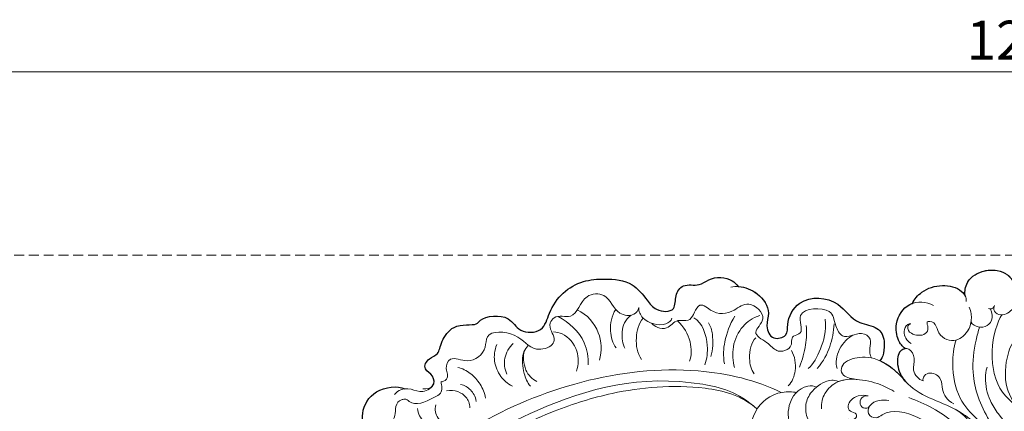
# Model space of a CAD drawing. Units: millimetres. Extents: x -83 to 4957, y 545 to 1733.
# Drawn here: x 498 to 752, y 1283 to 1384 of the extents above; entities that cross this region are included whole.
import ezdxf

# ---------------------------------------------------------------- set-up
doc = ezdxf.new("R2010")
doc.units = ezdxf.units.MM
doc.linetypes.add('HIDDEN', pattern=[9.525, 6.35, -3.175])
doc.layers.add('A-04.尺寸標註', color=4, linetype='Continuous')
doc.layers.add('H-08.木作(細線)', color=8, linetype='Continuous')
doc.layers.add('HK detail1', color=8, linetype='Continuous', lineweight=5)
doc.layers.add('HK detail2', color=8, linetype='Continuous', lineweight=0)
doc.styles.add('新細明體', font='PMingLiU.ttf')
doc.dimstyles.new('4', dxfattribs={"dimtxt": 10, "dimasz": 3, "dimexe": 1.5, "dimexo": 1.5, "dimgap": 1.2, "dimtad": 2, "dimdec": 0, "dimtxsty": '新細明體', "dimblk": 'ARCHTICK', "dimcen": 5, "dimclrd": 8, "dimclre": 8, "dimclrt": 4, "dimadec": 0, "dimazin": 0, "dimtfac": 1, "dimtdec": 0, "dimtix": 1, "dimtmove": 2, "dimatfit": 3, "dimldrblk": 'OPEN90', "dimfxl": 1.25, "dimlwd": 9, "dimlwe": 9, "dimarcsym": 0})

# ---------------------------------------------------------------- blocks, each defined once
blk = doc.blocks.new('SE-21102')
for points, knots in [([(170.49, -87.07), (171.04, -88.48), (171.64, -92.51), (168.26, -98.21), (162.05, -98.93), (160.27, -98.03)], [0, 0, 0, 0, 4.672101, 11.380958, 18.679664, 18.679664, 18.679664, 18.679664]), ([(153.19, -98.64), (153.15, -98.68), (152.56, -99.34), (152.6, -101.38), (155.85, -103.31), (154.04, -106.08), (151.32, -106.84), (151.19, -109.94), (147.55, -115.24), (141.92, -114.04), (140.37, -116.72), (133.33, -117.55), (131, -112.33), (124.38, -112.4), (122.61, -120.49), (116.57, -125.83), (108.18, -126.51), (101.79, -125.88), (98.23, -121.45), (95.58, -117.87), (90.3, -117.64), (90.76, -122.12), (88.52, -125.43), (84.59, -124.22), (81.18, -127.08), (76.79, -126.75), (74.86, -125.07), (74.38, -124.37)], [2.370295, 2.370295, 2.370295, 2.370295, 2.562556, 5.271624, 7.641748, 11.05772, 14.26934, 18.10842, 21.704658, 26.621871, 28.554771, 35.626481, 40.079327, 45.001188, 49.681363, 61.818299, 67.322179, 74.635054, 80.141778, 83.423256, 87.809992, 90.937997, 93.940949, 97.882416, 100.649377, 106.713433, 108.768294, 108.768294, 108.768294, 108.768294]), ([(31.32, -100), (32.29, -101.17), (33.56, -103.69), (33.2, -107.64), (31.74, -108.34), (31.34, -108.4)], [36.618826, 36.618826, 36.618826, 36.618826, 41.180471, 44.861187, 46.182441, 46.182441, 46.182441, 46.182441]), ([(74.39, -124.39), (74.34, -124.38), (72.63, -124.25), (68.99, -122.87), (65.83, -118.31), (67.48, -114.22), (65.81, -110.34), (61.39, -111.6), (62.02, -115.56), (58.39, -122.34), (48.07, -121.3), (44.81, -114.86), (38.28, -114.19), (36.17, -110.45), (37.08, -105.73), (37.89, -105.29)], [1.873603, 1.873603, 1.873603, 1.873603, 2.044852, 6.936281, 12.560019, 15.834485, 19.423947, 22.413746, 25.513633, 31.701145, 41.574831, 49.312477, 53.695386, 57.484858, 62.204876, 62.204876, 62.204876, 62.204876]), ([(31.34, -108.4), (32.09, -108.9), (33.49, -110.83), (34.12, -115.37), (31.78, -119.1), (29.7, -119.96), (29.46, -120.04)], [0, 0, 0, 0, 2.838394, 7.030115, 12.950144, 13.697477, 13.697477, 13.697477, 13.697477]), ([(29.46, -120.04), (29, -121.09), (26.9, -123.6), (22.1, -125.09), (17.47, -124.1), (16.03, -122.28), (15.82, -121.77)], [0, 0, 0, 0, 3.857309, 9.196363, 14.00103, 15.634454, 15.634454, 15.634454, 15.634454]), ([(15.82, -121.77), (16.07, -122.67), (15.8, -125.82), (11.61, -128.96), (7.21, -128.74), (5.54, -127.75)], [0, 0, 0, 0, 3.43112, 8.608038, 14.266634, 14.266634, 14.266634, 14.266634])]:
    blk.add_open_spline(points, degree=3, knots=knots)
blk.add_open_spline([(37.89, -105.29), (35.84, -104.39), (33.6, -102.73), (31.23, -99.9)], degree=3)
at = {"layer": 'HK detail1'}
for points, knots in [([(69.51, -92.8), (73.55, -96.49), (86.73, -99.64), (105.47, -97.83), (122.07, -92.5), (141.02, -83.73), (156.04, -69.21), (174.67, -47.15), (182.95, -32.33), (187.37, -27.08), (189.94, -24.88)], [0, 0, 0, 0, 12.662538, 35.547007, 52.003316, 70.67651, 93.466472, 127.192289, 140.167379, 147.87183, 147.87183, 147.87183, 147.87183]), ([(7.37, -33.3), (6.36, -37.1), (4.44, -45.34), (6.16, -59.59), (10.48, -73.31), (18.31, -84), (26.64, -90.84), (35.28, -93.12), (38.87, -90.13), (41.31, -91.39), (40.58, -94.15), (38.13, -95.19), (36.38, -95.09), (35.55, -95.05)], [0, 0, 0, 0, 11.022356, 25.696314, 42.261088, 53.617202, 65.286997, 74.360437, 76.143497, 78.362939, 80.384251, 83.170336, 85.650646, 85.650646, 85.650646, 85.650646]), ([(63.28, -97.07), (69.68, -100.28), (96.96, -106.64), (137.79, -94.28), (165.24, -71.5), (183.53, -53.35), (194.47, -43.32), (199.86, -39.88), (200.11, -39.72)], [0, 0, 0, 0, 21.384842, 78.379508, 111.966551, 137.27888, 155.488207, 156.36857, 156.36857, 156.36857, 156.36857]), ([(68.72, -80.34), (69.73, -81.13), (71.86, -84.48), (71.21, -92.41), (65.26, -97.41), (60.41, -97.26), (59.22, -97.07)], [0, 0, 0, 0, 3.090783, 12.521775, 20.954702, 24.162206, 24.162206, 24.162206, 24.162206]), ([(12.47, -81.5), (13.98, -84.27), (19.12, -90.54), (26.2, -94.31), (30.42, -95.75)], [0, 0, 0, 0, 10.123426, 23.274558, 23.274558, 23.274558, 23.274558]), ([(-2.91, -84.64), (-2.84, -85.84), (-1.31, -90.38), (5.32, -95.51), (8.5, -99.72), (9.31, -110.19), (7.55, -115.36), (6.44, -117.1)], [0, 0, 0, 0, 4.929933, 12.108859, 23.935354, 27.369711, 36.370358, 36.370358, 36.370358, 36.370358]), ([(57.09, -85.55), (57.9, -85.55), (59.48, -86.54), (61.49, -89.18), (61.95, -94.16), (58.52, -98.91), (54.71, -98.82), (54.23, -98.45)], [0, 0, 0, 0, 3.244334, 4.249139, 10.006636, 16.605223, 18.645539, 18.645539, 18.645539, 18.645539]), ([(147.68, -88.48), (149.18, -88.49), (152, -89.89), (152.63, -92.66), (152.23, -93.93)], [0, 0, 0, 0, 4.312608, 7.680802, 7.680802, 7.680802, 7.680802]), ([(170.49, -87.07), (171.04, -88.48), (171.64, -92.51), (168.26, -98.21), (162.05, -98.93), (160.27, -98.03)], [0, 0, 0, 0, 4.672101, 11.380958, 18.679664, 18.679664, 18.679664, 18.679664]), ([(40.85, -96.18), (41.54, -96.36), (43.87, -96.59), (46.48, -94.36), (45.79, -92.07), (43.72, -91.84), (43.84, -90.87), (44.04, -90.57)], [0, 0, 0, 0, 2.792562, 6.781419, 8.42271, 10.035637, 11.053788, 11.053788, 11.053788, 11.053788]), ([(40.59, -93.44), (40.94, -92.96), (42.41, -92.86), (43.27, -94.59), (42.44, -96.12), (41.28, -96.24), (40.85, -96.18)], [0.134857, 0.134857, 0.134857, 0.134857, 1.580165, 3.031292, 4.794929, 6.027025, 6.027025, 6.027025, 6.027025]), ([(143.5, -93.1), (143.54, -94.26), (144.32, -96.46), (147.31, -97.94), (149.5, -97.51)], [0, 0, 0, 0, 3.302583, 8.203101, 8.203101, 8.203101, 8.203101]), ([(18.84, -94.17), (20.6, -95.07), (21.87, -97.2), (21.87, -100.93), (24.25, -102.41), (26.45, -101.79), (26.87, -100.41), (26.7, -100.06)], [0, 0, 0, 0, 4.321591, 6.847402, 10.187106, 11.770586, 12.956845, 12.956845, 12.956845, 12.956845]), ([(139.43, -95.58), (139.62, -97.02), (140.68, -99.24), (143.1, -102.1), (145.46, -103.31), (146.57, -103.51)], [0, 0, 0, 0, 3.884781, 7.600599, 11.062651, 11.062651, 11.062651, 11.062651]), ([(54.23, -98.44), (53.51, -99.06), (52.28, -99.82), (50.38, -100.33), (49.21, -100.21), (48.52, -99.89)], [8.956304, 8.956304, 8.956304, 8.956304, 11.520681, 13.221097, 14.702864, 14.702864, 14.702864, 14.702864]), ([(61.46, -98.79), (60.42, -99.84), (59.21, -102.94), (59.75, -106.44), (60.67, -107.88)], [0, 0, 0, 0, 4.176573, 9.455015, 9.455015, 9.455015, 9.455015]), ([(153.19, -98.64), (153.15, -98.68), (152.56, -99.34), (152.6, -101.38), (155.85, -103.31), (154.04, -106.08), (151.32, -106.84), (151.19, -109.94), (147.55, -115.24), (141.92, -114.04), (140.37, -116.72), (133.33, -117.55), (131, -112.33), (124.38, -112.4), (122.61, -120.49), (116.57, -125.83), (108.18, -126.51), (101.79, -125.88), (98.23, -121.45), (95.58, -117.87), (90.3, -117.64), (90.76, -122.12), (88.52, -125.43), (84.59, -124.22), (81.18, -127.08), (76.79, -126.75), (74.86, -125.07), (74.38, -124.37)], [2.370295, 2.370295, 2.370295, 2.370295, 2.562556, 5.271624, 7.641748, 11.05772, 14.26934, 18.10842, 21.704658, 26.621871, 28.554771, 35.626481, 40.079327, 45.001188, 49.681363, 61.818299, 67.322179, 74.635054, 80.141778, 83.423256, 87.809992, 90.937997, 93.940949, 97.882416, 100.649377, 106.713433, 108.768294, 108.768294, 108.768294, 108.768294]), ([(132.54, -98.71), (133.89, -99.42), (135.83, -101.17), (137.46, -105.12), (137.15, -107.89), (136.55, -109.41)], [0, 0, 0, 0, 3.647717, 7.97511, 12.043258, 12.043258, 12.043258, 12.043258]), ([(160.27, -98.03), (159.98, -98.07), (158.51, -98.1), (156.54, -96.88), (154.1, -97.59), (153.07, -98.78)], [2.548189, 2.548189, 2.548189, 2.548189, 3.335132, 6.634112, 10.051832, 10.051832, 10.051832, 10.051832]), ([(31.32, -100), (32.29, -101.17), (33.56, -103.69), (33.15, -108.09), (30.13, -108.8), (28.58, -105.68), (29.84, -102.53), (27.85, -100.37), (26.7, -100.06)], [36.618826, 36.618826, 36.618826, 36.618826, 41.180471, 44.861187, 47.275467, 49.889412, 52.869457, 56.650999, 56.650999, 56.650999, 56.650999]), ([(43.73, -100.43), (44.97, -100.57), (47.5, -101.04), (48.21, -104.24), (43.6, -107.03), (36.45, -106.12), (31.23, -99.9)], [0, 0, 0, 0, 3.188744, 5.33907, 10.557705, 19.953553, 19.953553, 19.953553, 19.953553]), ([(48.83, -103.27), (49.38, -104.69), (48.83, -108.48), (45.93, -111.28), (44.83, -111.84)], [0, 0, 0, 0, 4.929159, 9.899572, 9.899572, 9.899572, 9.899572]), ([(56.32, -103.22), (54.95, -104.38), (52.96, -108.37), (51.58, -112.8), (52, -116)], [0, 0, 0, 0, 6.198002, 12.925583, 12.925583, 12.925583, 12.925583]), ([(75.31, -103.48), (75.71, -105.1), (76.12, -109.27), (73.5, -114.25), (70.76, -116.32), (68.79, -116.89)], [0, 0, 0, 0, 5.344634, 11.352651, 16.675277, 16.675277, 16.675277, 16.675277]), ([(70.22, -101.9), (71.03, -102.94), (71.85, -106.3), (70.98, -110.1), (69.82, -111.16)], [0, 0, 0, 0, 4.047949, 9.577302, 9.577302, 9.577302, 9.577302]), ([(116.04, -102.58), (115.47, -104.35), (115.33, -107.98), (118.51, -112.1), (121.14, -112.67), (121.91, -112.68)], [0, 0, 0, 0, 5.197781, 11.022135, 13.27999, 13.27999, 13.27999, 13.27999]), ([(133.93, -101.83), (134.61, -103.13), (134.87, -106.2), (133.35, -108.75), (132.34, -109.71)], [0, 0, 0, 0, 3.81555, 8.177635, 8.177635, 8.177635, 8.177635]), ([(74.39, -124.39), (74.34, -124.38), (72.63, -124.25), (68.99, -122.87), (65.83, -118.31), (67.48, -114.22), (65.81, -110.34), (61.39, -111.6), (62.02, -115.56), (58.39, -122.34), (48.07, -121.3), (44.81, -114.86), (38.28, -114.19), (36.17, -110.45), (37.08, -105.73), (37.89, -105.29)], [1.873603, 1.873603, 1.873603, 1.873603, 2.044852, 6.936281, 12.560019, 15.834485, 19.423947, 22.413746, 25.513633, 31.701145, 41.574831, 49.312477, 53.695386, 57.484858, 62.204876, 62.204876, 62.204876, 62.204876]), ([(82.95, -104.24), (82.37, -105.85), (81.92, -110.07), (83.55, -115), (85.8, -116.34)], [0, 0, 0, 0, 5.142963, 13.585276, 13.585276, 13.585276, 13.585276]), ([(86.92, -105.16), (86.27, -106.52), (86.47, -110.84), (88.35, -113.97), (90, -115.55)], [0, 0, 0, 0, 4.891153, 11.075699, 11.075699, 11.075699, 11.075699]), ([(99.24, -105.56), (100.38, -107.16), (101.02, -111.18), (99.99, -114.75), (98.86, -116.26)], [0, 0, 0, 0, 5.763051, 11.282058, 11.282058, 11.282058, 11.282058]), ([(110.1, -105.38), (109.41, -107.85), (109.7, -113.05), (113.24, -117.16), (115.81, -118.35)], [0, 0, 0, 0, 6.957128, 14.8988, 14.8988, 14.8988, 14.8988]), ([(31.34, -108.4), (32.09, -108.9), (33.49, -110.83), (34.12, -115.37), (31.78, -119.1), (29.7, -119.96), (29.46, -120.04)], [0, 0, 0, 0, 2.838394, 7.030115, 12.950144, 13.697477, 13.697477, 13.697477, 13.697477]), ([(105.81, -108.57), (106.76, -109.76), (107.59, -113.29), (107.02, -116.85), (105.91, -118.49)], [0, 0, 0, 0, 4.538314, 10.176148, 10.176148, 10.176148, 10.176148]), ([(14.39, -115.19), (14.52, -114.38), (15.29, -112.31), (18.96, -109.36), (23.01, -111.79), (23.41, -115.17), (26.22, -115.75), (25.16, -113.62), (26.25, -111.51), (29.8, -111.82), (31.05, -113.6), (30.31, -114.78), (29.9, -114.73)], [3.705729, 3.705729, 3.705729, 3.705729, 6.25001, 10.368285, 15.328053, 17.388294, 19.131792, 20.45881, 22.130338, 25.241402, 27.312323, 28.279217, 28.279217, 28.279217, 28.279217]), ([(29.9, -114.73), (30.16, -114.86), (31.13, -114.57), (32.06, -112.16), (30.98, -110.41), (29.8, -109.7)], [0, 0, 0, 0, 0.806825, 2.730922, 6.145023, 6.145023, 6.145023, 6.145023]), ([(9.45, -118.63), (9.03, -117.94), (8.65, -116.13), (10.4, -113.33), (13.65, -113.95), (14.39, -115.19)], [0, 0, 0, 0, 2.443663, 5.069811, 9.996242, 9.996242, 9.996242, 9.996242]), ([(2.95, -124.25), (2.91, -124.12), (2.39, -122.26), (2.66, -118.92), (6.07, -116.61), (8.59, -117.65), (8.54, -119.04), (8.34, -119.49)], [18.576331, 18.576331, 18.576331, 18.576331, 18.96628, 24.018905, 27.386013, 29.281724, 30.546347, 30.546347, 30.546347, 30.546347]), ([(8.39, -119.36), (8.45, -119.16), (8.74, -118.74), (9.24, -118.62), (9.45, -118.63)], [0, 0, 0, 0, 0.871392, 1.479531, 1.479531, 1.479531, 1.479531]), ([(29.46, -120.04), (29, -121.09), (26.9, -123.6), (22.1, -125.09), (17.47, -124.1), (16.03, -122.28), (15.82, -121.77)], [0, 0, 0, 0, 3.857309, 9.196363, 14.00103, 15.634454, 15.634454, 15.634454, 15.634454]), ([(15.82, -121.77), (16.07, -122.67), (15.8, -125.82), (11.48, -129.06), (6.06, -128.66), (4.17, -126.64), (3.8, -126.09)], [0, 0, 0, 0, 3.43112, 8.608038, 14.70275, 16.637156, 16.637156, 16.637156, 16.637156])]:
    blk.add_open_spline(points, degree=3, knots=knots, dxfattribs=at)
blk.add_spline([(3.34, -73.4), (3.94, -79.48), (9.7, -89.95), (13.85, -102.3), (13.07, -110.52), (12.22, -113.96)], degree=3, dxfattribs=at)
blk.add_open_spline([(48.52, -99.89), (47.11, -100.47), (45.5, -100.57), (43.94, -100.46)], degree=3, dxfattribs=at)
at = {"layer": 'HK detail2'}
for points, knots in [([(69.51, -92.8), (73.55, -96.49), (86.73, -99.64), (105.47, -97.83), (122.07, -92.5), (141.02, -83.73), (156.04, -69.21), (174.67, -47.15), (182.95, -32.33), (187.37, -27.08), (189.94, -24.88)], [0, 0, 0, 0, 12.662538, 35.547007, 52.003316, 70.67651, 93.466472, 127.192289, 140.167379, 147.87183, 147.87183, 147.87183, 147.87183]), ([(7.37, -33.3), (6.36, -37.1), (4.44, -45.34), (6.16, -59.59), (10.48, -73.31), (18.31, -84), (26.64, -90.84), (35.28, -93.12), (38.87, -90.13), (41.31, -91.39), (40.58, -94.15), (38.13, -95.19), (36.38, -95.09), (35.55, -95.05)], [0, 0, 0, 0, 11.022356, 25.696314, 42.261088, 53.617202, 65.286997, 74.360437, 76.143497, 78.362939, 80.384251, 83.170336, 85.650646, 85.650646, 85.650646, 85.650646]), ([(69.51, -92.8), (74.45, -97.33), (96.04, -102.75), (122.45, -95.71), (153.8, -78.21), (168.14, -57.15), (178.62, -45.04), (185.73, -40.42), (192.09, -37.46), (196.76, -36.91)], [0, 0, 0, 0, 12.157542, 56.709812, 88.990294, 117.289656, 129.241835, 139.601294, 144.81086, 144.81086, 144.81086, 144.81086]), ([(63.28, -97.07), (69.68, -100.28), (96.96, -106.64), (137.79, -94.28), (165.24, -71.5), (183.53, -53.35), (194.47, -43.32), (199.86, -39.88), (200.11, -39.72)], [0, 0, 0, 0, 21.384842, 78.379508, 111.966551, 137.27888, 155.488207, 156.36857, 156.36857, 156.36857, 156.36857]), ([(179.64, -57.28), (180.62, -57.57), (182.52, -60.74), (179.55, -64.65), (175.54, -64.81), (174, -68.28), (175.96, -71.04), (171.99, -71.9), (174.6, -76.27), (170.07, -78.38), (166.27, -78.62), (164.36, -84.16), (169.32, -87.28), (165.97, -89.28), (161.95, -89.37), (162.98, -94.85), (159.78, -95.49), (158.04, -93.19), (154.12, -95.1), (150.42, -96.88), (150.72, -98.79), (150.9, -99.92)], [0, 0, 0, 0, 3.149761, 8.257985, 12.086141, 14.256531, 17.034902, 19.672683, 23.292004, 26.677598, 30.605739, 35.915054, 39.421085, 43.099789, 47.724097, 51.141227, 51.357811, 52.719273, 59.182266, 61.254014, 64.249497, 64.249497, 64.249497, 64.249497]), ([(6.61, -69.23), (6.47, -72.09), (7.54, -76.48), (10.57, -83.86), (15.69, -91.44), (18.88, -92.97)], [0, 0, 0, 0, 6.035651, 16.482258, 25.173207, 25.173207, 25.173207, 25.173207]), ([(6.09, -76.78), (6.7, -78.83), (9.57, -84.54), (16.39, -93.56), (28.69, -95.89), (33.63, -102.93), (33.15, -108.09), (30.13, -108.8), (28.58, -105.68), (29.84, -102.53), (27.85, -100.37), (26.7, -100.06)], [1.870393, 1.870393, 1.870393, 1.870393, 8.905638, 19.869916, 34.778935, 41.180471, 44.861187, 47.275467, 49.889412, 52.869457, 56.650999, 56.650999, 56.650999, 56.650999]), ([(6.1, -79.13), (5.97, -81.1), (7.14, -85.85), (12.87, -89.98), (18.18, -95.8), (19.34, -103.64), (18.96, -108.64), (18.22, -110.61)], [0, 0, 0, 0, 6.306485, 13.288466, 20.231786, 29.13645, 35.325442, 35.325442, 35.325442, 35.325442]), ([(68.72, -80.34), (69.73, -81.13), (71.86, -84.48), (71.21, -92.41), (65.26, -97.41), (60.41, -97.26), (59.22, -97.07)], [0, 0, 0, 0, 3.090783, 12.521775, 20.954702, 24.162206, 24.162206, 24.162206, 24.162206]), ([(12.47, -81.5), (13.98, -84.27), (19.12, -90.54), (26.2, -94.31), (30.42, -95.75)], [0, 0, 0, 0, 10.123426, 23.274558, 23.274558, 23.274558, 23.274558]), ([(-2.91, -84.64), (-2.84, -85.84), (-1.31, -90.38), (5.32, -95.51), (8.5, -99.72), (9.31, -110.19), (7.55, -115.36), (6.44, -117.1)], [0, 0, 0, 0, 4.929933, 12.108859, 23.935354, 27.369711, 36.370358, 36.370358, 36.370358, 36.370358]), ([(2.1, -84.65), (2.24, -85.83), (4.31, -88.36), (7.07, -90.86), (10.05, -95.77), (10.85, -99.45), (10.59, -102.53), (10.24, -103.63)], [0, 0, 0, 0, 3.520349, 8.95795, 12.801735, 19.167361, 21.359933, 21.359933, 21.359933, 21.359933]), ([(57.09, -85.55), (57.9, -85.55), (59.48, -86.54), (61.49, -89.18), (61.95, -94.16), (58.52, -98.91), (54.71, -98.82), (54.23, -98.45)], [0, 0, 0, 0, 3.244334, 4.249139, 10.006636, 16.605223, 18.645539, 18.645539, 18.645539, 18.645539]), ([(147.68, -88.48), (149.18, -88.49), (152, -89.89), (152.63, -92.66), (152.23, -93.93)], [0, 0, 0, 0, 4.312608, 7.680802, 7.680802, 7.680802, 7.680802]), ([(151.25, -88.79), (152.67, -88.55), (155.53, -89.11), (156.89, -91.64), (156.98, -92.96)], [0, 0, 0, 0, 4.049516, 7.703119, 7.703119, 7.703119, 7.703119]), ([(170.49, -87.07), (171.04, -88.48), (171.64, -92.51), (168.26, -98.21), (162.05, -98.93), (160.27, -98.03)], [0, 0, 0, 0, 4.672101, 11.380958, 18.679664, 18.679664, 18.679664, 18.679664]), ([(40.85, -96.18), (41.54, -96.36), (43.87, -96.59), (46.48, -94.36), (45.79, -92.07), (43.46, -91.81), (44.12, -89.94), (45.45, -90), (45.84, -90.22)], [0, 0, 0, 0, 2.792562, 6.781419, 8.42271, 10.035637, 11.592663, 12.755167, 12.755167, 12.755167, 12.755167]), ([(56.42, -90.27), (56.97, -91.41), (57.2, -94.08), (56.09, -96.63), (53.95, -98.77), (52.31, -99.81), (50.38, -100.33), (49.21, -100.21), (48.52, -99.89)], [0, 0, 0, 0, 3.846373, 7.476933, 8.866394, 11.520681, 13.221097, 14.702864, 14.702864, 14.702864, 14.702864]), ([(1.54, -92.54), (3.23, -94.05), (6.1, -98.71), (5.36, -106.52), (3.75, -110.14), (1.85, -112.23)], [0, 0, 0, 0, 6.445704, 15.130869, 20.886662, 20.886662, 20.886662, 20.886662]), ([(52.91, -92.9), (53, -94.38), (52.35, -97.09), (48.42, -100.75), (41.97, -100.48), (37.52, -99.18), (34.9, -97.74), (34.18, -97.35)], [0, 0, 0, 0, 4.028793, 8.504649, 14.764589, 21.229835, 23.690398, 23.690398, 23.690398, 23.690398]), ([(40.5, -93.58), (40.8, -92.98), (42.39, -92.81), (43.27, -94.59), (42.44, -96.12), (41.28, -96.24), (40.85, -96.18)], [0, 0, 0, 0, 1.580165, 3.031292, 4.794929, 6.027025, 6.027025, 6.027025, 6.027025]), ([(143.5, -93.1), (143.54, -94.26), (144.32, -96.46), (147.31, -97.94), (149.5, -97.51)], [0, 0, 0, 0, 3.302583, 8.203101, 8.203101, 8.203101, 8.203101]), ([(18.84, -94.17), (20.6, -95.07), (21.87, -97.2), (21.87, -100.93), (24.25, -102.41), (26.45, -101.79), (26.87, -100.41), (26.7, -100.06)], [0, 0, 0, 0, 4.321591, 6.847402, 10.187106, 11.770586, 12.956845, 12.956845, 12.956845, 12.956845]), ([(139.43, -95.58), (139.62, -97.02), (140.68, -99.24), (143.1, -102.1), (145.46, -103.31), (146.57, -103.51)], [0, 0, 0, 0, 3.884781, 7.600599, 11.062651, 11.062651, 11.062651, 11.062651]), ([(141.87, -94.73), (142.05, -96.17), (143.11, -97.73), (144.8, -99), (145.88, -99.14)], [0, 0, 0, 0, 3.239608, 6.140768, 6.140768, 6.140768, 6.140768]), ([(61.46, -98.79), (60.42, -99.84), (59.21, -102.94), (59.75, -106.44), (60.67, -107.88)], [0, 0, 0, 0, 4.176573, 9.455015, 9.455015, 9.455015, 9.455015]), ([(155.57, -98.01), (154.5, -97.94), (152.54, -98.42), (152.6, -101.38), (155.85, -103.31), (154.04, -106.08), (151.32, -106.84), (151.19, -109.94), (147.55, -115.24), (141.92, -114.04), (140.37, -116.72), (133.33, -117.55), (131, -112.33), (124.38, -112.4), (122.61, -120.49), (116.57, -125.83), (108.18, -126.51), (101.79, -125.88), (98.23, -121.45), (95.58, -117.87), (90.3, -117.64), (90.76, -122.12), (88.52, -125.43), (84.59, -124.22), (81.18, -127.08), (76.79, -126.75), (74.86, -125.07), (74.38, -124.37)], [0, 0, 0, 0, 2.562556, 5.271624, 7.641748, 11.05772, 14.26934, 18.10842, 21.704658, 26.621871, 28.554771, 35.626481, 40.079327, 45.001188, 49.681363, 61.818299, 67.322179, 74.635054, 80.141778, 83.423256, 87.809992, 90.937997, 93.940949, 97.882416, 100.649377, 106.713433, 108.768294, 108.768294, 108.768294, 108.768294]), ([(127.87, -98.68), (128.71, -99.7), (129.81, -102.53), (130.23, -106.17), (129.31, -108.11), (128.59, -109.09)], [0, 0, 0, 0, 3.602173, 9.158189, 10.813366, 10.813366, 10.813366, 10.813366]), ([(132.54, -98.71), (133.89, -99.42), (135.83, -101.17), (137.46, -105.12), (137.15, -107.89), (136.55, -109.41)], [0, 0, 0, 0, 3.647717, 7.97511, 12.043258, 12.043258, 12.043258, 12.043258]), ([(162.86, -96.58), (161.98, -97.75), (159.18, -98.52), (156.54, -96.88), (154.1, -97.59), (153.07, -98.78)], [0, 0, 0, 0, 3.335132, 6.634112, 10.051832, 10.051832, 10.051832, 10.051832]), ([(43.73, -100.43), (44.97, -100.57), (47.5, -101.04), (48.21, -104.24), (43.6, -107.03), (36.45, -106.12), (31.23, -99.9)], [0, 0, 0, 0, 3.188744, 5.33907, 10.557705, 19.953553, 19.953553, 19.953553, 19.953553]), ([(150.9, -99.92), (150.68, -99.68), (148.49, -100.85), (150.11, -103.08), (148.56, -106.77), (143.42, -104.1), (139.2, -107.54), (139.48, -113.19), (130.43, -112.61), (127.88, -107.32), (122.24, -108.72), (121.3, -111.63), (123.69, -113.95), (121.3, -117.4), (116.01, -115.3), (114.85, -122.5), (107.6, -122.82), (106.35, -117.28), (101.35, -116.54), (100.1, -118.23), (99.97, -118.97)], [0, 0, 0, 0, 1.639473, 4.710255, 7.641836, 11.791464, 17.479343, 20.176212, 26.743755, 33.920763, 38.397254, 40.505253, 45.308379, 46.94875, 51.176007, 57.745631, 62.103119, 68.205233, 71.709617, 73.890797, 73.890797, 73.890797, 73.890797]), ([(126.21, -99.89), (127.44, -100.57), (129.62, -102.61), (129.81, -106.67), (129.49, -107.67)], [0, 0, 0, 0, 3.432281, 7.458989, 7.458989, 7.458989, 7.458989]), ([(48.83, -103.27), (49.38, -104.69), (48.83, -108.48), (45.93, -111.28), (44.83, -111.84)], [0, 0, 0, 0, 4.929159, 9.899572, 9.899572, 9.899572, 9.899572]), ([(53.98, -103.27), (52.35, -105.19), (50.57, -108.75), (49.75, -112.71), (49.66, -114.79)], [0, 0, 0, 0, 6.281292, 12.355155, 12.355155, 12.355155, 12.355155]), ([(56.32, -103.22), (54.95, -104.38), (52.96, -108.37), (51.58, -112.8), (52, -116)], [0, 0, 0, 0, 6.198002, 12.925583, 12.925583, 12.925583, 12.925583]), ([(58.61, -103.63), (57.72, -105.55), (56.98, -109.03), (56.6, -112.7), (56.88, -114.36)], [0, 0, 0, 0, 5.923569, 10.919206, 10.919206, 10.919206, 10.919206]), ([(75.31, -103.48), (75.71, -105.1), (76.12, -109.27), (73.5, -114.25), (70.76, -116.32), (68.79, -116.89)], [0, 0, 0, 0, 5.344634, 11.352651, 16.675277, 16.675277, 16.675277, 16.675277]), ([(70.22, -101.9), (71.03, -102.94), (71.85, -106.3), (70.98, -110.1), (69.82, -111.16)], [0, 0, 0, 0, 4.047949, 9.577302, 9.577302, 9.577302, 9.577302]), ([(116.04, -102.58), (115.47, -104.35), (115.33, -107.98), (118.51, -112.1), (121.14, -112.67), (121.91, -112.68)], [0, 0, 0, 0, 5.197781, 11.022135, 13.27999, 13.27999, 13.27999, 13.27999]), ([(133.93, -101.83), (134.61, -103.13), (134.87, -106.2), (133.35, -108.75), (132.34, -109.71)], [0, 0, 0, 0, 3.81555, 8.177635, 8.177635, 8.177635, 8.177635]), ([(76.3, -124.22), (75.6, -124.41), (73.26, -124.49), (68.99, -122.87), (65.83, -118.31), (67.48, -114.22), (65.81, -110.34), (61.39, -111.6), (62.02, -115.56), (58.39, -122.34), (48.07, -121.3), (44.81, -114.86), (38.28, -114.19), (36.17, -110.45), (37.08, -105.73), (37.89, -105.29)], [0, 0, 0, 0, 2.044852, 6.936281, 12.560019, 15.834485, 19.423947, 22.413746, 25.513633, 31.701145, 41.574831, 49.312477, 53.695386, 57.484858, 62.204876, 62.204876, 62.204876, 62.204876]), ([(96.57, -114.88), (96.25, -114.18), (92.7, -112.46), (90.47, -116.26), (86.31, -114.85), (85.63, -118.21), (83.73, -120.2), (80.52, -116.9), (76.03, -117.4), (71.67, -121.17), (66.19, -116.38), (71.4, -112.25), (66.81, -110.21), (64.83, -107.74), (62.72, -107.59), (60, -108.91), (61.22, -111.8), (56.94, -112.15), (60.71, -118.91), (49.73, -119.19), (49.78, -115.06), (47.3, -110.1), (43.11, -113.27), (39.83, -111.05), (40.58, -108.45), (40.48, -106.73), (40.03, -105.98)], [0, 0, 0, 0, 4.292866, 7.515711, 9.939269, 13.726685, 13.88182, 17.207733, 23.419421, 27.341595, 32.073699, 35.588567, 39.425277, 42.857531, 44.728474, 47.349237, 51.530757, 54.025083, 58.96592, 66.263207, 70.851931, 73.789914, 78.645406, 81.598871, 84.10853, 86.878393, 86.878393, 86.878393, 86.878393]), ([(77.91, -104.45), (78.27, -106.6), (78.04, -110.35), (76.58, -114.58), (75.21, -116.76)], [0, 0, 0, 0, 5.873366, 12.69593, 12.69593, 12.69593, 12.69593]), ([(81.42, -106.38), (80.88, -108.1), (80.7, -111.27), (81.41, -114.14), (82.03, -115.03)], [0, 0, 0, 0, 5.704298, 8.77966, 8.77966, 8.77966, 8.77966]), ([(82.95, -104.24), (82.37, -105.85), (81.92, -110.07), (83.55, -115), (85.8, -116.34)], [0, 0, 0, 0, 5.142963, 13.585276, 13.585276, 13.585276, 13.585276]), ([(86.92, -105.16), (86.27, -106.52), (86.47, -110.84), (88.35, -113.97), (90, -115.55)], [0, 0, 0, 0, 4.891153, 11.075699, 11.075699, 11.075699, 11.075699]), ([(99.24, -105.56), (100.38, -107.16), (101.02, -111.18), (99.99, -114.75), (98.86, -116.26)], [0, 0, 0, 0, 5.763051, 11.282058, 11.282058, 11.282058, 11.282058]), ([(110.1, -105.38), (109.41, -107.85), (109.7, -113.05), (113.24, -117.16), (115.81, -118.35)], [0, 0, 0, 0, 6.957128, 14.8988, 14.8988, 14.8988, 14.8988]), ([(113.02, -104.19), (112.92, -106.16), (113.89, -111.62), (117.97, -115.11), (120.74, -116.69)], [0, 0, 0, 0, 5.46724, 15.067948, 15.067948, 15.067948, 15.067948]), ([(31.34, -108.4), (32.09, -108.9), (33.49, -110.83), (34.12, -115.37), (30.6, -120.98), (25.84, -120.41), (24.01, -119.5)], [0, 0, 0, 0, 2.838394, 7.030115, 12.950144, 19.195383, 19.195383, 19.195383, 19.195383]), ([(103.53, -108.48), (104.15, -109.47), (104.65, -112.73), (103.58, -115.82), (101.9, -116.99)], [0, 0, 0, 0, 4.304596, 8.554269, 8.554269, 8.554269, 8.554269]), ([(105.81, -108.57), (106.76, -109.76), (107.59, -113.29), (107.02, -116.85), (105.91, -118.49)], [0, 0, 0, 0, 4.538314, 10.176148, 10.176148, 10.176148, 10.176148]), ([(14.84, -119.08), (14.38, -117.89), (14.1, -115.77), (15.06, -112.49), (18.96, -109.36), (23.01, -111.79), (23.41, -115.17), (26.22, -115.75), (25.16, -113.62), (26.25, -111.51), (29.8, -111.82), (31.05, -113.6), (30.31, -114.78), (29.9, -114.73)], [0, 0, 0, 0, 2.981007, 6.25001, 10.368285, 15.328053, 17.388294, 19.131792, 20.45881, 22.130338, 25.241402, 27.312323, 28.279217, 28.279217, 28.279217, 28.279217]), ([(29.9, -114.73), (30.16, -114.86), (31.13, -114.57), (32.06, -112.16), (30.98, -110.41), (29.8, -109.7)], [0, 0, 0, 0, 0.806825, 2.730922, 6.145023, 6.145023, 6.145023, 6.145023]), ([(9.45, -118.63), (9.03, -117.94), (8.65, -116.13), (10.4, -113.33), (13.65, -113.95), (14.39, -115.19)], [0, 0, 0, 0, 2.443663, 5.069811, 9.996242, 9.996242, 9.996242, 9.996242]), ([(99.97, -118.97), (100.01, -118), (98.82, -115.19), (93.91, -113.86), (91.64, -115.52), (91.42, -116.19)], [0, 0, 0, 0, 2.900287, 8.589178, 10.727175, 10.727175, 10.727175, 10.727175]), ([(15.82, -121.77), (16.07, -122.67), (15.8, -125.82), (11.48, -129.06), (5.1, -128.59), (2.27, -123.73), (2.66, -118.92), (6.07, -116.61), (8.59, -117.65), (8.54, -119.04), (8.34, -119.49)], [0, 0, 0, 0, 3.43112, 8.608038, 14.70275, 18.96628, 24.018905, 27.386013, 29.281724, 30.546347, 30.546347, 30.546347, 30.546347]), ([(8.39, -119.36), (8.45, -119.16), (8.83, -118.61), (9.53, -118.59), (9.9, -118.71)], [0, 0, 0, 0, 0.871392, 1.900424, 1.900424, 1.900424, 1.900424]), ([(29.46, -120.04), (29, -121.09), (26.9, -123.6), (22.1, -125.09), (16.98, -124), (15.51, -121.53), (15.63, -120.53)], [0, 0, 0, 0, 3.857309, 9.196363, 14.00103, 16.884166, 16.884166, 16.884166, 16.884166])]:
    blk.add_open_spline(points, degree=3, knots=knots, dxfattribs=at)
blk.add_spline([(3.34, -73.4), (3.94, -79.48), (9.7, -89.95), (13.85, -102.3), (13.07, -110.52), (12.22, -113.96)], degree=3, dxfattribs=at)
blk = doc.blocks.new('_ArchTick')
at = {"color": 0, "linetype": 'ByBlock', "const_width": 0.15}
blk.add_lwpolyline([(-0.5, -0.5), (0.5, 0.5)], dxfattribs=at)
blk = doc.blocks.new('*D63')
at = {"layer": 'A-04.尺寸標註', "color": 8, "linetype": 'HIDDEN', "lineweight": 9, "ltscale": 0.4, "transparency": 16777216}
for p, q in [((111.58, 1235.6), (111.58, 1371.62)), ((1402.27, 1235.6), (1402.27, 1371.62))]:
    blk.add_line(p, q, dxfattribs=at)
at = {"layer": 'A-04.尺寸標註', "color": 8, "lineweight": 9, "ltscale": 0.4, "transparency": 16777216}
blk.add_line((111.58, 1370.12), (1402.27, 1370.12), dxfattribs=at)
at = {"layer": 'DEFPOINTS', "color": 0, "ltscale": 0.4, "transparency": 16777216}
for p in [(1402.27, 1370.12), (111.58, 1234.1), (1402.27, 1234.1)]:
    blk.add_point(p, dxfattribs=at)
at = {"layer": 'A-04.尺寸標註', "color": 8, "lineweight": 9, "ltscale": 0.4, "transparency": 16777216, "xscale": 3, "yscale": 3, "zscale": 3, "rotation": 180}
blk.add_blockref('_ArchTick', (111.58, 1370.12), dxfattribs=at)
at = {"layer": 'A-04.尺寸標註', "color": 8, "lineweight": 9, "ltscale": 0.4, "transparency": 16777216, "xscale": 3, "yscale": 3, "zscale": 3}
blk.add_blockref('_ArchTick', (1402.27, 1370.12), dxfattribs=at)
at = {"layer": 'A-04.尺寸標註', "color": 4, "ltscale": 0.4, "transparency": 16777216, "insert": (756.93, 1376.95), "char_height": 10, "attachment_point": 5, "style": '新細明體'}
blk.add_mtext('1291', dxfattribs=at)
blk = doc.blocks.new('_Open90')
at = {"color": 0, "linetype": 'ByBlock', "lineweight": -2}
for p, q in [((0, 0), (-1, 0)), ((-0.5, 0.5), (0, 0)), ((0, 0), (-0.5, -0.5))]:
    blk.add_line(p, q, dxfattribs=at)
blk = doc.blocks.new('*D64')
at = {"layer": 'A-04.尺寸標註', "color": 8, "linetype": 'HIDDEN', "lineweight": 9, "ltscale": 0.4, "transparency": 16777216}
for p, q in [((758.07, 1322.82), (66.96, 1322.82)), ((266.15, 1084.49), (66.96, 1084.49))]:
    blk.add_line(p, q, dxfattribs=at)
at = {"layer": 'A-04.尺寸標註', "color": 8, "lineweight": 9, "ltscale": 0.4, "transparency": 16777216}
blk.add_line((68.46, 1322.82), (68.46, 1084.49), dxfattribs=at)
at = {"layer": 'DEFPOINTS', "color": 0, "ltscale": 0.4, "transparency": 16777216}
for p in [(759.57, 1322.82), (68.46, 1084.49), (267.65, 1084.49)]:
    blk.add_point(p, dxfattribs=at)
at = {"layer": 'A-04.尺寸標註', "color": 8, "lineweight": 9, "ltscale": 0.4, "transparency": 16777216, "xscale": 3, "yscale": 3, "zscale": 3}
for p, rotation in [((68.46, 1322.82), 90), ((68.46, 1084.49), 270)]:
    blk.add_blockref('_ArchTick', p, dxfattribs=dict(at, rotation=rotation))
at = {"layer": 'A-04.尺寸標註', "color": 4, "ltscale": 0.4, "transparency": 16777216, "insert": (61.7, 1203.65), "char_height": 10, "attachment_point": 5, "rotation": 90, "style": '新細明體'}
blk.add_mtext('238', dxfattribs=at)

msp = doc.modelspace()

# ---------------------------------------------------------------- block references
at = {"layer": 'H-08.木作(細線)', "rotation": 180}
msp.add_blockref('SE-21102', (757.32, 1190.4), dxfattribs=at)

# ---------------------------------------------------------------- dimensions: what is measured, and where the dimension line sits
at = {"layer": 'A-04.尺寸標註', "color": 8, "ltscale": 0.4}
dim = msp.add_linear_dim(base=(1402.27, 1370.12), p1=(111.58, 1234.1), p2=(1402.27, 1234.1), dimstyle='4', dxfattribs=at)
dim.commit()
dim.dimension.update_dxf_attribs({"geometry": '*D63', "text_midpoint": (756.93, 1376.95)})
dim = msp.add_linear_dim(base=(68.46, 1084.49), p1=(759.57, 1322.82), p2=(267.65, 1084.49), angle=90, dimstyle='4', dxfattribs=at)
dim.commit()
dim.dimension.update_dxf_attribs({"geometry": '*D64', "text_midpoint": (61.7, 1203.65)})

doc.saveas('drawing.dxf')
